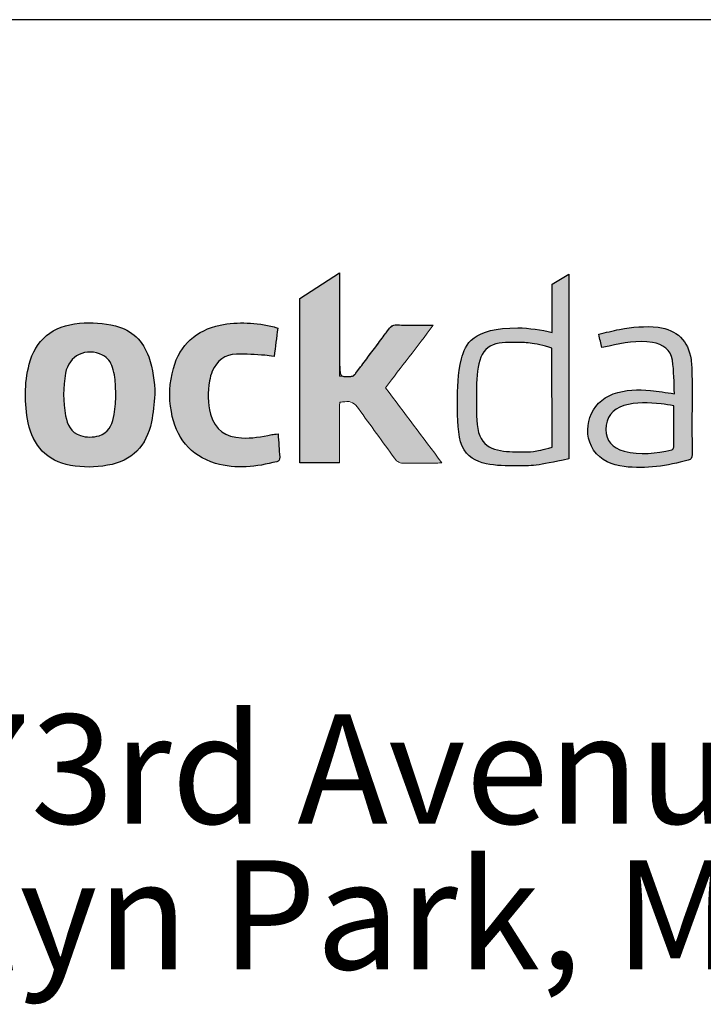
# Paper-space layout 'SHEET 2' of a CAD drawing. Units: inches. Extents: x 0.9 to 70, y 1.3 to 54.3.
# Drawn here: x 47.6 to 50.1, y 5.3 to 8.9 of the extents above; entities that cross this region are included whole.
import ezdxf

# ---------------------------------------------------------------- set-up
doc = ezdxf.new("R2010")
doc.units = ezdxf.units.IN
doc.header["$MEASUREMENT"] = 0
for name, color, linetype in [('BABCOCK', 7, 'Continuous'), ('FORMAT', 7, 'Continuous'), ('LAYER_1', 179, 'Continuous')]:
    doc.layers.add(name, color=color, linetype=linetype)
doc.styles.add('SLDTEXTSTYLE0', font='TXT', dxfattribs={"width": 0.605})

# ---------------------------------------------------------------- blocks, each defined once
blk = doc.blocks.new('Babcock Davis Logo - Block_1')
at = {"linetype": 'Continuous', "ltscale": 4.91}
h = blk.add_hatch(color=7, dxfattribs=at)
edge = h.paths.add_edge_path(flags=0)
edge.add_spline(control_points=[(15.207, 0.694), (15.208, 0.947), (15.209, 1.194), (15.21, 1.442)], knot_values=[18, 18, 18, 18, 19, 19, 19, 19], weights=[1, 1, 1, 1], degree=3, periodic=0)
edge.add_spline(control_points=[(15.21, 1.442), (15.239, 1.445), (15.255, 1.444), (15.272, 1.447)], knot_values=[17, 17, 17, 17, 18, 18, 18, 18], weights=[1, 1, 1, 1], degree=3, periodic=0)
edge.add_spline(control_points=[(15.272, 1.447), (15.35, 1.461), (15.398, 1.427), (15.444, 1.362)], knot_values=[16, 16, 16, 16, 17, 17, 17, 17], weights=[1, 1, 1, 1], degree=3, periodic=0)
edge.add_spline(control_points=[(15.444, 1.362), (15.588, 1.155), (15.741, 0.955), (15.886, 0.749)], knot_values=[15, 15, 15, 15, 16, 16, 16, 16], weights=[1, 1, 1, 1], degree=3, periodic=0)
edge.add_spline(control_points=[(15.886, 0.749), (15.92, 0.702), (15.956, 0.686), (16.012, 0.687)], knot_values=[14, 14, 14, 14, 15, 15, 15, 15], weights=[1, 1, 1, 1], degree=3, periodic=0)
edge.add_spline(control_points=[(16.012, 0.687), (16.135, 0.691), (16.258, 0.688), (16.382, 0.689)], knot_values=[13, 13, 13, 13, 14, 14, 14, 14], weights=[1, 1, 1, 1], degree=3, periodic=0)
edge.add_spline(control_points=[(16.382, 0.689), (16.406, 0.689), (16.43, 0.691), (16.47, 0.694)], knot_values=[12, 12, 12, 12, 13, 13, 13, 13], weights=[1, 1, 1, 1], degree=3, periodic=0)
edge.add_spline(control_points=[(16.47, 0.694), (16.234, 1.008), (16.007, 1.312), (15.777, 1.619)], knot_values=[11, 11, 11, 11, 12, 12, 12, 12], weights=[1, 1, 1, 1], degree=3, periodic=0)
edge.add_spline(control_points=[(15.777, 1.619), (15.966, 1.877), (16.167, 2.119), (16.364, 2.392)], knot_values=[10, 10, 10, 10, 11, 11, 11, 11], weights=[1, 1, 1, 1], degree=3, periodic=0)
edge.add_line((16.364, 2.392), (16.262, 2.392))
edge.add_spline(control_points=[(16.262, 2.392), (16.219, 2.392), (16.176, 2.391), (16.133, 2.391)], knot_values=[8, 8, 8, 8, 8.402856, 8.402856, 8.402856, 8.402856], weights=[1, 1, 1, 1], degree=3, periodic=0)
edge.add_spline(control_points=[(16.133, 2.391), (16.102, 2.39), (16.03, 2.389), (15.974, 2.392), (15.942, 2.394), (15.939, 2.394)], knot_values=[0.517496, 0.517496, 0.517496, 0.517496, 1, 2, 2.11351, 2.11351, 2.11351, 2.11351], weights=[1, 1, 1, 1, 1, 1], degree=3, periodic=0)
edge.add_spline(control_points=[(15.939, 2.394), (15.875, 2.397), (15.836, 2.371), (15.8, 2.323)], knot_values=[7.016023, 7.016023, 7.016023, 7.016023, 7.972404, 7.972404, 7.972404, 7.972404], weights=[1, 1, 1, 1], degree=3, periodic=0)
edge.add_spline(control_points=[(15.8, 2.323), (15.795, 2.316), (15.765, 2.276), (15.672, 2.147), (15.543, 1.977), (15.415, 1.807), (15.401, 1.788), (15.382, 1.765), (15.37, 1.763), (15.362, 1.762)], knot_values=[4.752722, 4.752722, 4.752722, 4.752722, 5, 6, 7, 8, 9, 10, 10.802288, 10.802288, 10.802288, 10.802288], weights=[1, 1, 1, 1, 1, 1, 1, 1, 1, 1], degree=3, periodic=0)
edge.add_spline(control_points=[(15.362, 1.762), (15.361, 1.761), (15.361, 1.761), (15.36, 1.761)], knot_values=[5.975187, 5.975187, 5.975187, 5.975187, 6, 6, 6, 6], weights=[1, 1, 1, 1], degree=3, periodic=0)
edge.add_spline(control_points=[(15.36, 1.761), (15.36, 1.761), (15.359, 1.761), (15.358, 1.761)], knot_values=[4, 4, 4, 4, 4.018727, 4.018727, 4.018727, 4.018727], weights=[1, 1, 1, 1], degree=3, periodic=0)
edge.add_spline(control_points=[(15.358, 1.761), (15.357, 1.761), (15.345, 1.76), (15.314, 1.756), (15.283, 1.759), (15.268, 1.76)], knot_values=[10.939059, 10.939059, 10.939059, 10.939059, 11, 12, 12.869921, 12.869921, 12.869921, 12.869921], weights=[1, 1, 1, 1, 1, 1], degree=3, periodic=0)
edge.add_spline(control_points=[(15.268, 1.76), (15.249, 1.761), (15.229, 1.762), (15.209, 1.762)], knot_values=[4.619261, 4.619261, 4.619261, 4.619261, 5, 5, 5, 5], weights=[1, 1, 1, 1], degree=3, periodic=0)
edge.add_spline(control_points=[(15.209, 1.762), (15.209, 1.824), (15.209, 1.884), (15.209, 1.945)], knot_values=[3, 3, 3, 3, 3.279833, 3.279833, 3.279833, 3.279833], weights=[1, 1, 1, 1], degree=3, periodic=0)
edge.add_spline(control_points=[(15.209, 1.945), (15.209, 1.957), (15.209, 1.981), (15.209, 2.005), (15.209, 2.018)], knot_values=[14.833294, 14.833294, 14.833294, 14.833294, 15, 15.173034, 15.173034, 15.173034, 15.173034], weights=[1, 1, 1, 1, 1], degree=3, periodic=0)
edge.add_spline(control_points=[(15.209, 2.018), (15.209, 2.147), (15.209, 2.275), (15.208, 2.402)], knot_values=[3.39311, 3.39311, 3.39311, 3.39311, 4, 4, 4, 4], weights=[1, 1, 1, 1], degree=3, periodic=0)
edge.add_spline(control_points=[(15.208, 2.402), (15.208, 2.611), (15.206, 3.038)], knot_values=[2, 2, 2, 3, 3, 3], weights=[1, 1, 1], degree=2, periodic=0)
edge.add_line((15.206, 3.038), (14.72, 2.722))
edge.add_line((14.72, 2.722), (14.72, 0.694))
edge.add_line((14.72, 0.694), (15.207, 0.694))
h = blk.add_hatch(color=7, dxfattribs=at)
edge = h.paths.add_edge_path(flags=0)
edge.add_spline(control_points=[(17.408, 2.358), (16.85, 2.358), (16.664, 1.96), (16.664, 1.448), (16.664, 0.822), (17.004, 0.655), (17.408, 0.655), (17.614, 0.655), (17.836, 0.698), (18.038, 0.743)], knot_values=[0, 0, 0, 0, 1, 2, 3, 4, 5, 6, 7, 7, 7, 7], weights=[1, 1, 1, 1, 1, 1, 1, 1, 1, 1], degree=3, periodic=0)
edge.add_line((18.038, 0.743), (18.038, 3.02))
edge.add_line((18.038, 3.02), (17.832, 2.897))
edge.add_line((17.832, 2.897), (17.832, 2.303))
edge.add_spline(control_points=[(17.832, 2.303), (17.702, 2.332), (17.542, 2.358), (17.408, 2.358)], knot_values=[0, 0, 0, 0, 1, 1, 1, 1], weights=[1, 1, 1, 1], degree=3, periodic=0)
edge = h.paths.add_edge_path(flags=0)
edge.add_spline(control_points=[(17.832, 0.887), (17.712, 0.851), (17.588, 0.828), (17.474, 0.828), (17.141, 0.828), (16.896, 0.972), (16.896, 1.451), (16.896, 1.901), (17.027, 2.179), (17.402, 2.179), (17.532, 2.179), (17.722, 2.143), (17.826, 2.107)], knot_values=[0, 0, 0, 0, 1, 2, 3, 4, 5, 6, 7, 8, 9, 10, 10, 10, 10], weights=[1, 1, 1, 1, 1, 1, 1, 1, 1, 1, 1, 1, 1], degree=3, periodic=0)
edge.add_line((17.826, 2.107), (17.832, 0.887))
h = blk.add_hatch(color=7, dxfattribs=at)
edge = h.paths.add_edge_path(flags=0)
edge.add_spline(control_points=[(14.47, 0.764), (14.464, 0.855), (14.457, 0.947), (14.45, 1.051)], knot_values=[0, 0, 0, 0, 0.013889, 0.013889, 0.013889, 0.013889], weights=[1, 1, 1, 1], degree=3, periodic=0)
edge.add_spline(control_points=[(14.45, 1.051), (14.415, 1.047), (14.393, 1.045), (14.372, 1.041)], knot_values=[0.222222, 0.222222, 0.222222, 0.222222, 0.236111, 0.236111, 0.236111, 0.236111], weights=[1, 1, 1, 1], degree=3, periodic=0)
edge.add_spline(control_points=[(14.372, 1.041), (14.248, 1.018), (14.124, 0.992), (13.998, 1.001)], knot_values=[0.208333, 0.208333, 0.208333, 0.208333, 0.222222, 0.222222, 0.222222, 0.222222], weights=[1, 1, 1, 1], degree=3, periodic=0)
edge.add_spline(control_points=[(13.998, 1.001), (13.801, 1.014), (13.673, 1.093), (13.618, 1.295)], knot_values=[0.194444, 0.194444, 0.194444, 0.194444, 0.208333, 0.208333, 0.208333, 0.208333], weights=[1, 1, 1, 1], degree=3, periodic=0)
edge.add_spline(control_points=[(13.618, 1.295), (13.581, 1.43), (13.584, 1.567), (13.605, 1.703)], knot_values=[0.180556, 0.180556, 0.180556, 0.180556, 0.194444, 0.194444, 0.194444, 0.194444], weights=[1, 1, 1, 1], degree=3, periodic=0)
edge.add_spline(control_points=[(13.605, 1.703), (13.612, 1.744), (13.623, 1.786), (13.639, 1.824)], knot_values=[0.166667, 0.166667, 0.166667, 0.166667, 0.180556, 0.180556, 0.180556, 0.180556], weights=[1, 1, 1, 1], degree=3, periodic=0)
edge.add_spline(control_points=[(13.639, 1.824), (13.695, 1.953), (13.796, 2.03), (13.937, 2.034)], knot_values=[0.152778, 0.152778, 0.152778, 0.152778, 0.166667, 0.166667, 0.166667, 0.166667], weights=[1, 1, 1, 1], degree=3, periodic=0)
edge.add_spline(control_points=[(13.937, 2.034), (14.054, 2.038), (14.171, 2.026), (14.288, 2.02)], knot_values=[0.138889, 0.138889, 0.138889, 0.138889, 0.152778, 0.152778, 0.152778, 0.152778], weights=[1, 1, 1, 1], degree=3, periodic=0)
edge.add_spline(control_points=[(14.288, 2.02), (14.323, 2.018), (14.358, 2.012), (14.402, 2.007)], knot_values=[0.125, 0.125, 0.125, 0.125, 0.138889, 0.138889, 0.138889, 0.138889], weights=[1, 1, 1, 1], degree=3, periodic=0)
edge.add_spline(control_points=[(14.402, 2.007), (14.417, 2.126), (14.431, 2.238), (14.446, 2.353)], knot_values=[0.111111, 0.111111, 0.111111, 0.111111, 0.125, 0.125, 0.125, 0.125], weights=[1, 1, 1, 1], degree=3, periodic=0)
edge.add_spline(control_points=[(14.446, 2.353), (14.427, 2.361), (14.415, 2.368), (14.402, 2.371)], knot_values=[0.097222, 0.097222, 0.097222, 0.097222, 0.111111, 0.111111, 0.111111, 0.111111], weights=[1, 1, 1, 1], degree=3, periodic=0)
edge.add_spline(control_points=[(14.402, 2.371), (14.181, 2.423), (13.958, 2.438), (13.736, 2.392)], knot_values=[0.083333, 0.083333, 0.083333, 0.083333, 0.097222, 0.097222, 0.097222, 0.097222], weights=[1, 1, 1, 1], degree=3, periodic=0)
edge.add_spline(control_points=[(13.736, 2.392), (13.441, 2.329), (13.241, 2.154), (13.159, 1.857)], knot_values=[0.069444, 0.069444, 0.069444, 0.069444, 0.083333, 0.083333, 0.083333, 0.083333], weights=[1, 1, 1, 1], degree=3, periodic=0)
edge.add_spline(control_points=[(13.159, 1.857), (13.111, 1.681), (13.101, 1.503), (13.134, 1.325)], knot_values=[0.055556, 0.055556, 0.055556, 0.055556, 0.069444, 0.069444, 0.069444, 0.069444], weights=[1, 1, 1, 1], degree=3, periodic=0)
edge.add_spline(control_points=[(13.134, 1.325), (13.191, 1.007), (13.361, 0.783), (13.68, 0.686)], knot_values=[0.041667, 0.041667, 0.041667, 0.041667, 0.055556, 0.055556, 0.055556, 0.055556], weights=[1, 1, 1, 1], degree=3, periodic=0)
edge.add_spline(control_points=[(13.68, 0.686), (13.934, 0.61), (14.184, 0.643), (14.433, 0.707)], knot_values=[0.027778, 0.027778, 0.027778, 0.027778, 0.041667, 0.041667, 0.041667, 0.041667], weights=[1, 1, 1, 1], degree=3, periodic=0)
edge.add_spline(control_points=[(14.433, 0.707), (14.464, 0.715), (14.472, 0.736), (14.47, 0.764)], knot_values=[0.013889, 0.013889, 0.013889, 0.013889, 0.027778, 0.027778, 0.027778, 0.027778], weights=[1, 1, 1, 1], degree=3, periodic=0)
h = blk.add_hatch(color=7, dxfattribs=at)
edge = h.paths.add_edge_path(flags=0)
edge.add_spline(control_points=[(12.888, 1.197), (12.91, 1.309), (12.918, 1.423), (12.932, 1.537)], knot_values=[0, 0, 0, 0, 0.013889, 0.013889, 0.013889, 0.013889], weights=[1, 1, 1, 1], degree=3, periodic=0)
edge.add_spline(control_points=[(12.932, 1.537), (12.924, 1.696), (12.909, 1.851), (12.855, 2.001)], knot_values=[0.111111, 0.111111, 0.111111, 0.111111, 0.125, 0.125, 0.125, 0.125], weights=[1, 1, 1, 1], degree=3, periodic=0)
edge.add_spline(control_points=[(12.855, 2.001), (12.784, 2.199), (12.65, 2.329), (12.444, 2.383)], knot_values=[0.097222, 0.097222, 0.097222, 0.097222, 0.111111, 0.111111, 0.111111, 0.111111], weights=[1, 1, 1, 1], degree=3, periodic=0)
edge.add_spline(control_points=[(12.444, 2.383), (12.299, 2.421), (12.152, 2.426), (12.003, 2.415)], knot_values=[0.083333, 0.083333, 0.083333, 0.083333, 0.097222, 0.097222, 0.097222, 0.097222], weights=[1, 1, 1, 1], degree=3, periodic=0)
edge.add_spline(control_points=[(12.003, 2.415), (11.666, 2.388), (11.456, 2.204), (11.381, 1.91)], knot_values=[0.069444, 0.069444, 0.069444, 0.069444, 0.083333, 0.083333, 0.083333, 0.083333], weights=[1, 1, 1, 1], degree=3, periodic=0)
edge.add_spline(control_points=[(11.381, 1.91), (11.32, 1.669), (11.32, 1.427), (11.37, 1.187)], knot_values=[0.055556, 0.055556, 0.055556, 0.055556, 0.069444, 0.069444, 0.069444, 0.069444], weights=[1, 1, 1, 1], degree=3, periodic=0)
edge.add_spline(control_points=[(11.37, 1.187), (11.429, 0.903), (11.595, 0.718), (11.889, 0.662)], knot_values=[0.041667, 0.041667, 0.041667, 0.041667, 0.055556, 0.055556, 0.055556, 0.055556], weights=[1, 1, 1, 1], degree=3, periodic=0)
edge.add_spline(control_points=[(11.889, 0.662), (12.042, 0.633), (12.195, 0.636), (12.348, 0.663)], knot_values=[0.027778, 0.027778, 0.027778, 0.027778, 0.041667, 0.041667, 0.041667, 0.041667], weights=[1, 1, 1, 1], degree=3, periodic=0)
edge.add_spline(control_points=[(12.348, 0.663), (12.65, 0.717), (12.828, 0.9), (12.888, 1.197)], knot_values=[0.013889, 0.013889, 0.013889, 0.013889, 0.027778, 0.027778, 0.027778, 0.027778], weights=[1, 1, 1, 1], degree=3, periodic=0)
edge = h.paths.add_edge_path(flags=0)
edge.add_spline(control_points=[(12.438, 1.747), (12.445, 1.677), (12.446, 1.607), (12.451, 1.504)], knot_values=[0, 0, 0, 0, 0.013889, 0.013889, 0.013889, 0.013889], weights=[1, 1, 1, 1], degree=3, periodic=0)
edge.add_spline(control_points=[(12.451, 1.504), (12.444, 1.442), (12.441, 1.346), (12.422, 1.253)], knot_values=[0.111111, 0.111111, 0.111111, 0.111111, 0.125, 0.125, 0.125, 0.125], weights=[1, 1, 1, 1], degree=3, periodic=0)
edge.add_spline(control_points=[(12.422, 1.253), (12.401, 1.151), (12.354, 1.062), (12.243, 1.028)], knot_values=[0.097222, 0.097222, 0.097222, 0.097222, 0.111111, 0.111111, 0.111111, 0.111111], weights=[1, 1, 1, 1], degree=3, periodic=0)
edge.add_spline(control_points=[(12.243, 1.028), (12.166, 1.005), (12.088, 1.005), (12.012, 1.029)], knot_values=[0.083333, 0.083333, 0.083333, 0.083333, 0.097222, 0.097222, 0.097222, 0.097222], weights=[1, 1, 1, 1], degree=3, periodic=0)
edge.add_spline(control_points=[(12.012, 1.029), (11.894, 1.066), (11.852, 1.166), (11.83, 1.272)], knot_values=[0.069444, 0.069444, 0.069444, 0.069444, 0.083333, 0.083333, 0.083333, 0.083333], weights=[1, 1, 1, 1], degree=3, periodic=0)
edge.add_spline(control_points=[(11.83, 1.272), (11.795, 1.447), (11.798, 1.623), (11.829, 1.799)], knot_values=[0.055556, 0.055556, 0.055556, 0.055556, 0.069444, 0.069444, 0.069444, 0.069444], weights=[1, 1, 1, 1], degree=3, periodic=0)
edge.add_spline(control_points=[(11.829, 1.799), (11.868, 2.017), (12.085, 2.122), (12.286, 2.022)], knot_values=[0.041667, 0.041667, 0.041667, 0.041667, 0.055556, 0.055556, 0.055556, 0.055556], weights=[1, 1, 1, 1], degree=3, periodic=0)
edge.add_spline(control_points=[(12.286, 2.022), (12.35, 1.99), (12.388, 1.936), (12.408, 1.869)], knot_values=[0.027778, 0.027778, 0.027778, 0.027778, 0.041667, 0.041667, 0.041667, 0.041667], weights=[1, 1, 1, 1], degree=3, periodic=0)
edge.add_spline(control_points=[(12.408, 1.869), (12.42, 1.829), (12.433, 1.788), (12.438, 1.747)], knot_values=[0.013889, 0.013889, 0.013889, 0.013889, 0.027778, 0.027778, 0.027778, 0.027778], weights=[1, 1, 1, 1], degree=3, periodic=0)
h = blk.add_hatch(color=7, dxfattribs=at)
edge = h.paths.add_edge_path(flags=0)
edge.add_spline(control_points=[(19.314, 1.959), (19.334, 1.823), (19.332, 1.685), (19.339, 1.545)], knot_values=[0, 0, 0, 0, 0.013889, 0.013889, 0.013889, 0.013889], weights=[1, 1, 1, 1], degree=3, periodic=0)
edge.add_spline(control_points=[(19.339, 1.545), (19.233, 1.56), (19.139, 1.577), (19.044, 1.586)], knot_values=[0.208333, 0.208333, 0.208333, 0.208333, 0.222222, 0.222222, 0.222222, 0.222222], weights=[1, 1, 1, 1], degree=3, periodic=0)
edge.add_spline(control_points=[(19.044, 1.586), (18.888, 1.601), (18.733, 1.596), (18.583, 1.543)], knot_values=[0.194444, 0.194444, 0.194444, 0.194444, 0.208333, 0.208333, 0.208333, 0.208333], weights=[1, 1, 1, 1], degree=3, periodic=0)
edge.add_spline(control_points=[(18.583, 1.543), (18.302, 1.445), (18.18, 1.096), (18.342, 0.851)], knot_values=[0.180556, 0.180556, 0.180556, 0.180556, 0.194444, 0.194444, 0.194444, 0.194444], weights=[1, 1, 1, 1], degree=3, periodic=0)
edge.add_spline(control_points=[(18.342, 0.851), (18.431, 0.717), (18.569, 0.666), (18.719, 0.647)], knot_values=[0.166667, 0.166667, 0.166667, 0.166667, 0.180556, 0.180556, 0.180556, 0.180556], weights=[1, 1, 1, 1], degree=3, periodic=0)
edge.add_spline(control_points=[(18.719, 0.647), (18.987, 0.613), (19.249, 0.656), (19.508, 0.725)], knot_values=[0.152778, 0.152778, 0.152778, 0.152778, 0.166667, 0.166667, 0.166667, 0.166667], weights=[1, 1, 1, 1], degree=3, periodic=0)
edge.add_spline(control_points=[(19.508, 0.725), (19.547, 0.735), (19.556, 0.755), (19.556, 0.794)], knot_values=[0.138889, 0.138889, 0.138889, 0.138889, 0.152778, 0.152778, 0.152778, 0.152778], weights=[1, 1, 1, 1], degree=3, periodic=0)
edge.add_spline(control_points=[(19.556, 0.794), (19.554, 1.12), (19.556, 1.448), (19.555, 1.774)], knot_values=[0.125, 0.125, 0.125, 0.125, 0.138889, 0.138889, 0.138889, 0.138889], weights=[1, 1, 1, 1], degree=3, periodic=0)
edge.add_spline(control_points=[(19.555, 1.774), (19.554, 1.839), (19.552, 1.905), (19.543, 1.969)], knot_values=[0.111111, 0.111111, 0.111111, 0.111111, 0.125, 0.125, 0.125, 0.125], weights=[1, 1, 1, 1], degree=3, periodic=0)
edge.add_spline(control_points=[(19.543, 1.969), (19.512, 2.199), (19.365, 2.337), (19.137, 2.365)], knot_values=[0.097222, 0.097222, 0.097222, 0.097222, 0.111111, 0.111111, 0.111111, 0.111111], weights=[1, 1, 1, 1], degree=3, periodic=0)
edge.add_spline(control_points=[(19.137, 2.365), (18.976, 2.384), (18.819, 2.369), (18.662, 2.339)], knot_values=[0.083333, 0.083333, 0.083333, 0.083333, 0.097222, 0.097222, 0.097222, 0.097222], weights=[1, 1, 1, 1], degree=3, periodic=0)
edge.add_spline(control_points=[(18.662, 2.339), (18.577, 2.323), (18.493, 2.3), (18.405, 2.28)], knot_values=[0.069444, 0.069444, 0.069444, 0.069444, 0.083333, 0.083333, 0.083333, 0.083333], weights=[1, 1, 1, 1], degree=3, periodic=0)
edge.add_spline(control_points=[(18.405, 2.28), (18.419, 2.219), (18.432, 2.167), (18.445, 2.114)], knot_values=[0.055556, 0.055556, 0.055556, 0.055556, 0.069444, 0.069444, 0.069444, 0.069444], weights=[1, 1, 1, 1], degree=3, periodic=0)
edge.add_spline(control_points=[(18.445, 2.114), (18.475, 2.121), (18.503, 2.128), (18.532, 2.134)], knot_values=[0.041667, 0.041667, 0.041667, 0.041667, 0.055556, 0.055556, 0.055556, 0.055556], weights=[1, 1, 1, 1], degree=3, periodic=0)
edge.add_spline(control_points=[(18.532, 2.134), (18.708, 2.173), (18.885, 2.205), (19.067, 2.179)], knot_values=[0.027778, 0.027778, 0.027778, 0.027778, 0.041667, 0.041667, 0.041667, 0.041667], weights=[1, 1, 1, 1], degree=3, periodic=0)
edge.add_spline(control_points=[(19.067, 2.179), (19.197, 2.159), (19.295, 2.086), (19.314, 1.959)], knot_values=[0.013889, 0.013889, 0.013889, 0.013889, 0.027778, 0.027778, 0.027778, 0.027778], weights=[1, 1, 1, 1], degree=3, periodic=0)
edge = h.paths.add_edge_path(flags=0)
edge.add_spline(control_points=[(19.174, 1.421), (19.226, 1.416), (19.277, 1.406), (19.332, 1.398)], knot_values=[0, 0, 0, 0, 0.013889, 0.013889, 0.013889, 0.013889], weights=[1, 1, 1, 1], degree=3, periodic=0)
edge.add_spline(control_points=[(19.332, 1.398), (19.332, 1.222), (19.333, 1.055), (19.331, 0.888)], knot_values=[0.083333, 0.083333, 0.083333, 0.083333, 0.097222, 0.097222, 0.097222, 0.097222], weights=[1, 1, 1, 1], degree=3, periodic=0)
edge.add_spline(control_points=[(19.331, 0.888), (19.331, 0.876), (19.317, 0.857), (19.306, 0.854)], knot_values=[0.069444, 0.069444, 0.069444, 0.069444, 0.083333, 0.083333, 0.083333, 0.083333], weights=[1, 1, 1, 1], degree=3, periodic=0)
edge.add_spline(control_points=[(19.306, 0.854), (19.112, 0.808), (18.916, 0.785), (18.719, 0.838)], knot_values=[0.055556, 0.055556, 0.055556, 0.055556, 0.069444, 0.069444, 0.069444, 0.069444], weights=[1, 1, 1, 1], degree=3, periodic=0)
edge.add_spline(control_points=[(18.719, 0.838), (18.568, 0.879), (18.496, 0.967), (18.494, 1.105)], knot_values=[0.041667, 0.041667, 0.041667, 0.041667, 0.055556, 0.055556, 0.055556, 0.055556], weights=[1, 1, 1, 1], degree=3, periodic=0)
edge.add_spline(control_points=[(18.494, 1.105), (18.493, 1.252), (18.571, 1.353), (18.716, 1.399)], knot_values=[0.027778, 0.027778, 0.027778, 0.027778, 0.041667, 0.041667, 0.041667, 0.041667], weights=[1, 1, 1, 1], degree=3, periodic=0)
edge.add_spline(control_points=[(18.716, 1.399), (18.867, 1.447), (19.02, 1.437), (19.174, 1.421)], knot_values=[0.013889, 0.013889, 0.013889, 0.013889, 0.027778, 0.027778, 0.027778, 0.027778], weights=[1, 1, 1, 1], degree=3, periodic=0)
at = {"layer": 'LAYER_1', "ltscale": 4.91}
for p, q in [((14.72, 2.722), (15.206, 3.038)), ((17.832, 2.897), (18.038, 3.02)), ((18.038, 3.02), (18.038, 0.743)), ((17.832, 2.303), (17.832, 2.897)), ((14.72, 0.694), (14.72, 2.722)), ((16.262, 2.392), (16.364, 2.392)), ((17.832, 0.887), (17.826, 2.107)), ((15.207, 0.694), (14.72, 0.694))]:
    blk.add_line(p, q, dxfattribs=at)
at = {"layer": 'LAYER_1', "lineweight": 18, "ltscale": 4.91}
for p, q in [((14.72, 2.722), (15.206, 3.038)), ((14.72, 0.694), (14.72, 2.722)), ((16.262, 2.392), (16.364, 2.392)), ((15.207, 0.694), (14.72, 0.694))]:
    blk.add_line(p, q, dxfattribs=at)
at = {"layer": 'LAYER_1', "ltscale": 4.91}
for points in [[(15.206, 3.038), (15.208, 2.611), (15.208, 2.402), (15.209, 2.192), (15.209, 1.982), (15.209, 1.762), (15.262, 1.761), (15.312, 1.755), (15.36, 1.761), (15.38, 1.764), (15.401, 1.788), (15.415, 1.807), (15.543, 1.977), (15.672, 2.147), (15.797, 2.319), (15.835, 2.371), (15.874, 2.398), (15.942, 2.394), (16.049, 2.388), (16.155, 2.392), (16.262, 2.392)], [(13.736, 2.392), (13.958, 2.438), (14.181, 2.423), (14.402, 2.371)], [(11.381, 1.91), (11.456, 2.204), (11.666, 2.388), (12.003, 2.415)], [(12.003, 2.415), (12.152, 2.426), (12.299, 2.421), (12.444, 2.383)], [(12.444, 2.383), (12.65, 2.329), (12.784, 2.199), (12.855, 2.001)], [(13.159, 1.857), (13.241, 2.154), (13.441, 2.329), (13.736, 2.392)], [(14.402, 2.371), (14.415, 2.368), (14.427, 2.361), (14.446, 2.353)], [(14.446, 2.353), (14.431, 2.238), (14.417, 2.126), (14.402, 2.007)], [(18.038, 0.743), (17.836, 0.698), (17.614, 0.655), (17.408, 0.655), (17.004, 0.655), (16.664, 0.822), (16.664, 1.448), (16.664, 1.96), (16.85, 2.358), (17.408, 2.358)], [(17.408, 2.358), (17.542, 2.358), (17.702, 2.332), (17.832, 2.303)], [(18.405, 2.28), (18.493, 2.3), (18.577, 2.323), (18.662, 2.339)], [(18.662, 2.339), (18.819, 2.369), (18.976, 2.384), (19.137, 2.365)], [(19.137, 2.365), (19.365, 2.337), (19.512, 2.199), (19.543, 1.969)], [(18.445, 2.114), (18.432, 2.167), (18.419, 2.219), (18.405, 2.28)], [(19.067, 2.179), (18.885, 2.205), (18.708, 2.173), (18.532, 2.134)], [(12.286, 2.022), (12.085, 2.122), (11.868, 2.017), (11.829, 1.799)], [(17.826, 2.107), (17.722, 2.143), (17.532, 2.179), (17.402, 2.179), (17.027, 2.179), (16.896, 1.901), (16.896, 1.451), (16.896, 0.972), (17.141, 0.828), (17.474, 0.828), (17.588, 0.828), (17.712, 0.851), (17.832, 0.887)], [(18.532, 2.134), (18.503, 2.128), (18.475, 2.121), (18.445, 2.114)], [(19.314, 1.959), (19.295, 2.086), (19.197, 2.159), (19.067, 2.179)], [(12.408, 1.869), (12.388, 1.936), (12.35, 1.99), (12.286, 2.022)], [(12.855, 2.001), (12.909, 1.851), (12.924, 1.696), (12.932, 1.537)], [(13.937, 2.034), (13.796, 2.03), (13.695, 1.953), (13.639, 1.824)], [(14.288, 2.02), (14.171, 2.026), (14.054, 2.038), (13.937, 2.034)], [(14.402, 2.007), (14.358, 2.012), (14.323, 2.018), (14.288, 2.02)], [(19.339, 1.545), (19.332, 1.685), (19.334, 1.823), (19.314, 1.959)], [(19.543, 1.969), (19.552, 1.905), (19.554, 1.839), (19.555, 1.774)], [(11.37, 1.187), (11.32, 1.427), (11.32, 1.669), (11.381, 1.91)], [(12.438, 1.747), (12.433, 1.788), (12.42, 1.829), (12.408, 1.869)], [(13.134, 1.325), (13.101, 1.503), (13.111, 1.681), (13.159, 1.857)], [(13.639, 1.824), (13.623, 1.786), (13.612, 1.744), (13.605, 1.703)], [(11.829, 1.799), (11.798, 1.623), (11.795, 1.447), (11.83, 1.272)], [(12.451, 1.504), (12.446, 1.607), (12.445, 1.677), (12.438, 1.747)], [(13.605, 1.703), (13.584, 1.567), (13.581, 1.43), (13.618, 1.295)], [(19.555, 1.774), (19.556, 1.448), (19.554, 1.12), (19.556, 0.794)], [(18.583, 1.543), (18.733, 1.596), (18.888, 1.601), (19.044, 1.586)], [(19.044, 1.586), (19.139, 1.577), (19.233, 1.56), (19.339, 1.545)], [(12.422, 1.253), (12.441, 1.346), (12.444, 1.442), (12.451, 1.504)], [(12.932, 1.537), (12.918, 1.423), (12.91, 1.309), (12.888, 1.197)], [(18.342, 0.851), (18.18, 1.096), (18.302, 1.445), (18.583, 1.543)], [(18.716, 1.399), (18.571, 1.353), (18.493, 1.252), (18.494, 1.105)], [(19.174, 1.421), (19.02, 1.437), (18.867, 1.447), (18.716, 1.399)], [(19.332, 1.398), (19.277, 1.406), (19.226, 1.416), (19.174, 1.421)], [(19.331, 0.888), (19.333, 1.055), (19.332, 1.222), (19.332, 1.398)], [(11.83, 1.272), (11.852, 1.166), (11.894, 1.066), (12.012, 1.029)], [(12.243, 1.028), (12.354, 1.062), (12.401, 1.151), (12.422, 1.253)], [(13.68, 0.686), (13.361, 0.783), (13.191, 1.007), (13.134, 1.325)], [(13.618, 1.295), (13.673, 1.093), (13.801, 1.014), (13.998, 1.001)], [(11.889, 0.662), (11.595, 0.718), (11.429, 0.903), (11.37, 1.187)], [(12.888, 1.197), (12.828, 0.9), (12.65, 0.717), (12.348, 0.663)], [(18.494, 1.105), (18.496, 0.967), (18.568, 0.879), (18.719, 0.838)], [(12.012, 1.029), (12.088, 1.005), (12.166, 1.005), (12.243, 1.028)], [(13.998, 1.001), (14.124, 0.992), (14.248, 1.018), (14.372, 1.041)], [(14.372, 1.041), (14.393, 1.045), (14.415, 1.047), (14.45, 1.051)], [(14.45, 1.051), (14.457, 0.947), (14.464, 0.855), (14.47, 0.764)], [(18.719, 0.647), (18.569, 0.666), (18.431, 0.717), (18.342, 0.851)], [(18.719, 0.838), (18.916, 0.785), (19.112, 0.808), (19.306, 0.854)], [(19.306, 0.854), (19.317, 0.857), (19.331, 0.876), (19.331, 0.888)], [(14.47, 0.764), (14.472, 0.736), (14.464, 0.715), (14.433, 0.707)], [(19.556, 0.794), (19.556, 0.755), (19.547, 0.735), (19.508, 0.725)], [(12.348, 0.663), (12.195, 0.636), (12.042, 0.633), (11.889, 0.662)], [(14.433, 0.707), (14.184, 0.643), (13.934, 0.61), (13.68, 0.686)], [(19.508, 0.725), (19.249, 0.656), (18.987, 0.613), (18.719, 0.647)]]:
    blk.add_open_spline(points, degree=3, dxfattribs=at)
at = {"layer": 'LAYER_1', "lineweight": 18, "ltscale": 4.91}
for points, degree in [([(15.206, 3.038), (15.208, 2.611), (15.208, 2.402)], 2), ([(13.736, 2.392), (13.958, 2.438), (14.181, 2.423), (14.402, 2.371)], 3), ([(11.381, 1.91), (11.456, 2.204), (11.666, 2.388), (12.003, 2.415)], 3), ([(12.003, 2.415), (12.152, 2.426), (12.299, 2.421), (12.444, 2.383)], 3), ([(12.444, 2.383), (12.65, 2.329), (12.784, 2.199), (12.855, 2.001)], 3), ([(13.159, 1.857), (13.241, 2.154), (13.441, 2.329), (13.736, 2.392)], 3), ([(14.402, 2.371), (14.415, 2.368), (14.427, 2.361), (14.446, 2.353)], 3), ([(14.446, 2.353), (14.431, 2.238), (14.417, 2.126), (14.402, 2.007)], 3), ([(15.208, 2.402), (15.209, 2.192), (15.209, 1.982), (15.209, 1.762)], 3), ([(15.415, 1.807), (15.543, 1.977), (15.672, 2.147), (15.797, 2.319)], 3), ([(16.364, 2.392), (16.167, 2.119), (15.966, 1.877), (15.777, 1.619)], 3), ([(15.797, 2.319), (15.835, 2.371), (15.874, 2.398), (15.942, 2.394)], 3), ([(15.942, 2.394), (16.049, 2.388), (16.155, 2.392), (16.262, 2.392)], 3), ([(12.286, 2.022), (12.085, 2.122), (11.868, 2.017), (11.829, 1.799)], 3), ([(12.408, 1.869), (12.388, 1.936), (12.35, 1.99), (12.286, 2.022)], 3), ([(12.855, 2.001), (12.909, 1.851), (12.924, 1.696), (12.932, 1.537)], 3), ([(13.937, 2.034), (13.796, 2.03), (13.695, 1.953), (13.639, 1.824)], 3), ([(14.288, 2.02), (14.171, 2.026), (14.054, 2.038), (13.937, 2.034)], 3), ([(14.402, 2.007), (14.358, 2.012), (14.323, 2.018), (14.288, 2.02)], 3), ([(11.37, 1.187), (11.32, 1.427), (11.32, 1.669), (11.381, 1.91)], 3), ([(12.438, 1.747), (12.433, 1.788), (12.42, 1.829), (12.408, 1.869)], 3), ([(13.134, 1.325), (13.101, 1.503), (13.111, 1.681), (13.159, 1.857)], 3), ([(13.639, 1.824), (13.623, 1.786), (13.612, 1.744), (13.605, 1.703)], 3), ([(11.829, 1.799), (11.798, 1.623), (11.795, 1.447), (11.83, 1.272)], 3), ([(12.451, 1.504), (12.446, 1.607), (12.445, 1.677), (12.438, 1.747)], 3), ([(13.605, 1.703), (13.584, 1.567), (13.581, 1.43), (13.618, 1.295)], 3), ([(15.209, 1.762), (15.262, 1.761), (15.312, 1.755), (15.36, 1.761)], 3), ([(15.36, 1.761), (15.38, 1.764), (15.401, 1.788), (15.415, 1.807)], 3), ([(15.777, 1.619), (16.007, 1.312), (16.234, 1.008), (16.47, 0.694)], 3), ([(12.422, 1.253), (12.441, 1.346), (12.444, 1.442), (12.451, 1.504)], 3), ([(12.932, 1.537), (12.918, 1.423), (12.91, 1.309), (12.888, 1.197)], 3), ([(15.444, 1.362), (15.398, 1.427), (15.35, 1.461), (15.272, 1.447)], 3), ([(15.21, 1.442), (15.209, 1.194), (15.208, 0.947), (15.207, 0.694)], 3), ([(15.272, 1.447), (15.255, 1.444), (15.239, 1.445), (15.21, 1.442)], 3), ([(15.886, 0.749), (15.741, 0.955), (15.588, 1.155), (15.444, 1.362)], 3), ([(11.83, 1.272), (11.852, 1.166), (11.894, 1.066), (12.012, 1.029)], 3), ([(12.243, 1.028), (12.354, 1.062), (12.401, 1.151), (12.422, 1.253)], 3), ([(13.68, 0.686), (13.361, 0.783), (13.191, 1.007), (13.134, 1.325)], 3), ([(13.618, 1.295), (13.673, 1.093), (13.801, 1.014), (13.998, 1.001)], 3), ([(11.889, 0.662), (11.595, 0.718), (11.429, 0.903), (11.37, 1.187)], 3), ([(12.888, 1.197), (12.828, 0.9), (12.65, 0.717), (12.348, 0.663)], 3), ([(12.012, 1.029), (12.088, 1.005), (12.166, 1.005), (12.243, 1.028)], 3), ([(13.998, 1.001), (14.124, 0.992), (14.248, 1.018), (14.372, 1.041)], 3), ([(14.372, 1.041), (14.393, 1.045), (14.415, 1.047), (14.45, 1.051)], 3), ([(14.45, 1.051), (14.457, 0.947), (14.464, 0.855), (14.47, 0.764)], 3), ([(14.47, 0.764), (14.472, 0.736), (14.464, 0.715), (14.433, 0.707)], 3), ([(16.012, 0.687), (15.956, 0.686), (15.92, 0.702), (15.886, 0.749)], 3), ([(12.348, 0.663), (12.195, 0.636), (12.042, 0.633), (11.889, 0.662)], 3), ([(14.433, 0.707), (14.184, 0.643), (13.934, 0.61), (13.68, 0.686)], 3), ([(16.382, 0.689), (16.258, 0.688), (16.135, 0.691), (16.012, 0.687)], 3), ([(16.47, 0.694), (16.43, 0.691), (16.406, 0.689), (16.382, 0.689)], 3)]:
    blk.add_open_spline(points, degree=degree, dxfattribs=at)
blk = doc.blocks.new('SW_NOTE_18')
at = {"layer": 'BABCOCK', "color": 0, "ltscale": 6.47, "char_height": 0.404375, "attachment_point": 2, "style": 'SLDTEXTSTYLE0'}
for s, insert in [('9300 73rd Avenue North', (3.1023, 0.5213)), ('Brooklyn Park, MN 55428', (3.134, -0.0179))]:
    blk.add_mtext(s, dxfattribs=dict(at, insert=insert))

psp = doc.layouts.new('SHEET 2')

# ---------------------------------------------------------------- linework, layer by layer
at = {"layer": 'FORMAT', "color": 8, "ltscale": 6.47}
psp.add_line((54.0616153, 8.9023205), (43.7548709, 8.9023205), dxfattribs=at)

# ---------------------------------------------------------------- block references
at = {"layer": 'BABCOCK', "ltscale": 6.47, "xscale": 0.3, "yscale": 0.3, "zscale": 0.3}
psp.add_blockref('Babcock Davis Logo - Block_1', (44.1975994, 7.0542578), dxfattribs=at)
at = {"layer": 'BABCOCK', "ltscale": 6.47}
psp.add_blockref('SW_NOTE_18', (45.9410686, 5.8095189), dxfattribs=at)

doc.saveas('drawing.dxf')
